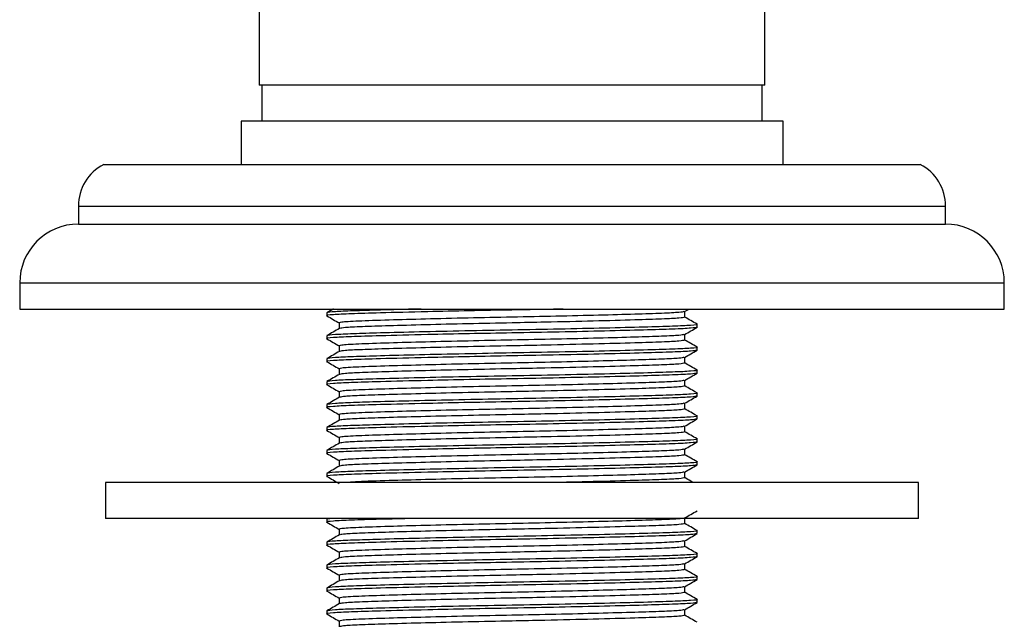
# Model space of a CAD drawing. Units: millimetres. Extents: x 5 to 995, y 5 to 995.
# Drawn here: x 231 to 258, y 522 to 539 of the extents above; entities that cross this region are included whole.
import ezdxf

# ---------------------------------------------------------------- set-up
doc = ezdxf.new("R2010")
doc.units = ezdxf.units.MM

msp = doc.modelspace()

# ---------------------------------------------------------------- linework, layer by layer
at = {"color": 7, "linetype": 'Continuous', "lineweight": 25}
for p, q in [((237.789, 562.056), (237.789, 537.056)), ((251.789, 537.056), (251.789, 562.056)), ((251.789, 537.056), (237.789, 537.056)), ((237.864, 537.056), (237.864, 536.056)), ((251.714, 536.056), (251.714, 537.056)), ((237.289, 536.056), (237.289, 534.856)), ((252.289, 536.056), (237.289, 536.056)), ((252.289, 534.856), (252.289, 536.056)), ((233.489, 534.856), (256.089, 534.856)), ((232.789, 533.706), (232.789, 533.206)), ((256.789, 533.206), (256.789, 533.706)), ((232.789, 533.206), (256.789, 533.206)), ((231.164, 531.581), (231.164, 530.856)), ((258.414, 530.856), (258.414, 531.581)), ((231.164, 530.856), (258.414, 530.856)), ((249.567, 530.785), (249.69, 530.856)), ((239.664, 530.749), (239.664, 530.67)), ((249.57, 530.63), (249.57, 530.787)), ((240.008, 530.471), (240.008, 530.314)), ((249.914, 530.352), (249.914, 530.431)), ((239.664, 530.114), (239.664, 530.035)), ((249.57, 529.995), (249.57, 530.152)), ((240.008, 529.836), (240.008, 529.679)), ((249.914, 529.717), (249.914, 529.796)), ((239.664, 529.479), (239.664, 529.4)), ((249.57, 529.36), (249.57, 529.517)), ((240.008, 529.201), (240.008, 529.044)), ((249.914, 529.082), (249.914, 529.161)), ((239.664, 528.844), (239.664, 528.765)), ((249.57, 528.725), (249.57, 528.882)), ((240.008, 528.566), (240.008, 528.409)), ((249.914, 528.447), (249.914, 528.526)), ((239.664, 528.209), (239.664, 528.13)), ((249.57, 528.09), (249.57, 528.247)), ((240.008, 527.931), (240.008, 527.774)), ((249.914, 527.812), (249.914, 527.891)), ((239.664, 527.574), (239.664, 527.495)), ((249.57, 527.455), (249.57, 527.612)), ((240.008, 527.296), (240.008, 527.139)), ((249.914, 527.177), (249.914, 527.256)), ((239.664, 526.939), (239.664, 526.86)), ((249.57, 526.82), (249.57, 526.977)), ((240.008, 526.661), (240.008, 526.504)), ((249.914, 526.542), (249.914, 526.621)), ((239.664, 526.304), (239.664, 526.225)), ((249.57, 526.185), (249.57, 526.342)), ((233.539, 526.056), (233.539, 525.056)), ((256.039, 526.056), (233.539, 526.056)), ((256.039, 525.056), (256.039, 526.056)), ((256.039, 525.056), (233.539, 525.056)), ((239.827, 525.056), (239.664, 525.034)), ((239.664, 525.034), (239.664, 524.955)), ((249.57, 524.915), (249.57, 525.072)), ((240.008, 524.756), (240.008, 524.599)), ((249.914, 524.637), (249.914, 524.716)), ((239.664, 524.399), (239.664, 524.32)), ((249.57, 524.28), (249.57, 524.437)), ((240.008, 524.121), (240.008, 523.964)), ((249.914, 524.002), (249.914, 524.081)), ((239.664, 523.764), (239.664, 523.685)), ((249.57, 523.645), (249.57, 523.802)), ((240.008, 523.486), (240.008, 523.329)), ((249.914, 523.367), (249.914, 523.446)), ((239.664, 523.129), (239.664, 523.05)), ((249.57, 523.01), (249.57, 523.167)), ((240.008, 522.851), (240.008, 522.694)), ((249.914, 522.732), (249.914, 522.811)), ((239.664, 522.494), (239.664, 522.415)), ((249.57, 522.375), (249.57, 522.532)), ((240.008, 522.216), (240.008, 522.059))]:
    msp.add_line(p, q, dxfattribs=at)
at = {"color": 8, "linetype": 'Continuous', "lineweight": 25}
for p, q in [((232.789, 533.706), (256.789, 533.706)), ((231.164, 531.581), (258.414, 531.581))]:
    msp.add_line(p, q, dxfattribs=at)
at = {"color": 7, "linetype": 'Continuous', "lineweight": 25}
for centre, radius, start, end in [((234.083, 533.706), 1.295, 117.3426, 180), ((255.494, 533.706), 1.295, 0, 62.6574), ((232.789, 531.581), 1.625, 90, 180), ((256.789, 531.581), 1.625, 0, 90)]:
    msp.add_arc(centre, radius, start, end, dxfattribs=at)
for points, knots in [([(246.203, 530.856), (246.166, 530.855), (245.726, 530.845), (244.824, 530.829), (243.587, 530.806), (242.31, 530.778), (241.172, 530.749), (240.296, 530.723), (239.805, 530.698), (239.604, 530.678), (239.678, 530.667), (239.687, 530.666)], [0, 0, 0, 0, 0.012384, 0.148886, 0.272124, 0.399672, 0.567949, 0.704451, 0.840952, 0.982273, 1, 1, 1, 1]), ([(242.273, 530.856), (242.258, 530.856), (241.822, 530.846), (241.152, 530.827), (240.361, 530.804), (239.792, 530.779), (239.71, 530.76), (239.664, 530.749)], [0, 0, 0, 0, 0.009421, 0.261387, 0.486976, 0.710879, 1, 1, 1, 1]), ([(239.846, 530.856), (239.844, 530.855), (239.784, 530.82), (239.725, 530.786), (239.668, 530.753)], [0, 0, 0, 0, 0.03409, 1, 1, 1, 1]), ([(239.667, 530.666), (239.724, 530.633), (239.838, 530.567), (239.951, 530.502), (240.008, 530.469)], [0, 0, 0, 0, 0.504477, 1, 1, 1, 1]), ([(249.548, 530.785), (249.518, 530.777), (249.456, 530.76), (248.97, 530.736), (248.215, 530.711), (247.208, 530.683), (246.033, 530.655), (244.789, 530.63), (243.544, 530.605), (242.37, 530.577), (241.308, 530.547), (240.483, 530.52), (240.062, 530.494), (240.022, 530.477), (240.008, 530.471)], [0, 0, 0, 0, 0.074591, 0.157402, 0.240213, 0.325947, 0.411682, 0.494492, 0.577303, 0.663038, 0.748772, 0.845507, 0.943706, 1, 1, 1, 1]), ([(249.57, 530.63), (249.537, 530.62), (249.473, 530.602), (248.972, 530.577), (248.183, 530.551), (247.074, 530.521), (245.873, 530.493), (244.685, 530.469), (243.544, 530.446), (242.37, 530.418), (241.362, 530.39), (240.608, 530.365), (240.125, 530.342), (240.062, 530.325), (240.033, 530.317)], [0, 0, 0, 0, 0.0858638, 0.1687992, 0.2517346, 0.3483917, 0.4445689, 0.5063195, 0.5892549, 0.6751187, 0.7609825, 0.8439179, 0.9268533, 1, 1, 1, 1]), ([(249.91, 530.436), (249.853, 530.469), (249.739, 530.534), (249.626, 530.6), (249.57, 530.632)], [0, 0, 0, 0, 0.505766, 1, 1, 1, 1]), ([(249.914, 530.352), (249.879, 530.343), (249.81, 530.324), (249.272, 530.299), (248.461, 530.274), (247.382, 530.246), (246.123, 530.218), (244.831, 530.194), (243.585, 530.171), (242.31, 530.143), (241.172, 530.114), (240.296, 530.088), (239.805, 530.063), (239.604, 530.043), (239.678, 530.032), (239.687, 530.031)], [0, 0, 0, 0, 0.083891, 0.164921, 0.245951, 0.329841, 0.413732, 0.494762, 0.567919, 0.643634, 0.743526, 0.824556, 0.905586, 0.989477, 1, 1, 1, 1]), ([(249.888, 530.436), (249.898, 530.434), (249.974, 530.424), (249.773, 530.403), (249.282, 530.379), (248.459, 530.354), (247.382, 530.326), (246.123, 530.298), (244.789, 530.273), (243.455, 530.248), (242.196, 530.22), (241.142, 530.193), (240.364, 530.169), (239.791, 530.144), (239.71, 530.125), (239.664, 530.114)], [0, 0, 0, 0, 0.012044, 0.095804, 0.176708, 0.257613, 0.341373, 0.425134, 0.506038, 0.586942, 0.670703, 0.754463, 0.829456, 0.903888, 1, 1, 1, 1]), ([(240.011, 530.317), (239.954, 530.284), (239.84, 530.217), (239.725, 530.151), (239.668, 530.118)], [0, 0, 0, 0, 0.499992, 1, 1, 1, 1]), ([(249.567, 530.15), (249.624, 530.183), (249.739, 530.249), (249.854, 530.315), (249.911, 530.349)], [0, 0, 0, 0, 0.499991, 1, 1, 1, 1]), ([(239.667, 530.031), (239.724, 529.998), (239.838, 529.932), (239.951, 529.867), (240.008, 529.834)], [0, 0, 0, 0, 0.504477, 1, 1, 1, 1]), ([(249.548, 530.15), (249.518, 530.142), (249.456, 530.125), (248.97, 530.101), (248.215, 530.076), (247.208, 530.048), (246.033, 530.02), (244.789, 529.995), (243.544, 529.97), (242.37, 529.942), (241.308, 529.912), (240.483, 529.885), (240.062, 529.859), (240.022, 529.842), (240.008, 529.836)], [0, 0, 0, 0, 0.074591, 0.157402, 0.240213, 0.325947, 0.411682, 0.494492, 0.577303, 0.663038, 0.748772, 0.845507, 0.943706, 1, 1, 1, 1]), ([(249.888, 529.801), (249.898, 529.799), (249.974, 529.789), (249.773, 529.768), (249.282, 529.744), (248.459, 529.719), (247.382, 529.691), (246.123, 529.663), (244.789, 529.638), (243.455, 529.613), (242.196, 529.585), (241.142, 529.558), (240.364, 529.534), (239.791, 529.509), (239.71, 529.49), (239.664, 529.479)], [0, 0, 0, 0, 0.012044, 0.095804, 0.176708, 0.257613, 0.341373, 0.425134, 0.506038, 0.586942, 0.670703, 0.754463, 0.829456, 0.903888, 1, 1, 1, 1]), ([(249.57, 529.995), (249.537, 529.985), (249.473, 529.967), (248.972, 529.942), (248.183, 529.916), (247.074, 529.886), (245.873, 529.858), (244.685, 529.834), (243.544, 529.811), (242.37, 529.783), (241.362, 529.755), (240.608, 529.73), (240.125, 529.707), (240.062, 529.69), (240.033, 529.682)], [0, 0, 0, 0, 0.0858638, 0.1687992, 0.2517346, 0.3483917, 0.4445689, 0.5063195, 0.5892549, 0.6751187, 0.7609825, 0.8439179, 0.9268533, 1, 1, 1, 1]), ([(249.91, 529.801), (249.853, 529.834), (249.739, 529.899), (249.626, 529.965), (249.57, 529.997)], [0, 0, 0, 0, 0.505766, 1, 1, 1, 1]), ([(249.891, 529.714), (249.859, 529.705), (249.792, 529.688), (249.271, 529.664), (248.462, 529.639), (247.381, 529.611), (246.123, 529.583), (244.831, 529.559), (243.585, 529.536), (242.31, 529.508), (241.172, 529.479), (240.296, 529.453), (239.805, 529.428), (239.604, 529.408), (239.678, 529.397), (239.687, 529.396)], [0, 0, 0, 0, 0.074148, 0.156039, 0.237931, 0.322714, 0.407497, 0.489388, 0.563323, 0.639843, 0.740798, 0.82269, 0.904582, 0.989365, 1, 1, 1, 1]), ([(240.011, 529.682), (239.954, 529.649), (239.84, 529.582), (239.725, 529.516), (239.668, 529.483)], [0, 0, 0, 0, 0.4999916, 1, 1, 1, 1]), ([(249.548, 529.515), (249.518, 529.507), (249.456, 529.49), (248.97, 529.466), (248.215, 529.441), (247.208, 529.413), (246.033, 529.385), (244.789, 529.36), (243.544, 529.335), (242.37, 529.307), (241.308, 529.277), (240.483, 529.25), (240.062, 529.224), (240.022, 529.207), (240.008, 529.201)], [0, 0, 0, 0, 0.074591, 0.157402, 0.240213, 0.325947, 0.411682, 0.494492, 0.577303, 0.663038, 0.748772, 0.845507, 0.943706, 1, 1, 1, 1]), ([(249.567, 529.515), (249.624, 529.548), (249.739, 529.614), (249.854, 529.68), (249.911, 529.714)], [0, 0, 0, 0, 0.499991, 1, 1, 1, 1]), ([(239.667, 529.396), (239.724, 529.363), (239.838, 529.297), (239.951, 529.232), (240.008, 529.199)], [0, 0, 0, 0, 0.504477, 1, 1, 1, 1]), ([(249.57, 529.36), (249.537, 529.35), (249.473, 529.332), (248.972, 529.307), (248.183, 529.281), (247.074, 529.251), (245.873, 529.223), (244.685, 529.199), (243.544, 529.176), (242.37, 529.148), (241.362, 529.12), (240.608, 529.095), (240.125, 529.072), (240.062, 529.055), (240.033, 529.047)], [0, 0, 0, 0, 0.0858638, 0.1687992, 0.2517346, 0.3483917, 0.4445689, 0.5063195, 0.5892549, 0.6751187, 0.7609825, 0.8439179, 0.9268533, 1, 1, 1, 1]), ([(249.91, 529.166), (249.853, 529.199), (249.739, 529.264), (249.626, 529.33), (249.57, 529.362)], [0, 0, 0, 0, 0.505766, 1, 1, 1, 1]), ([(249.891, 529.079), (249.859, 529.07), (249.792, 529.053), (249.271, 529.029), (248.462, 529.004), (247.381, 528.976), (246.123, 528.948), (244.831, 528.924), (243.585, 528.901), (242.31, 528.873), (241.172, 528.844), (240.296, 528.818), (239.805, 528.793), (239.604, 528.773), (239.678, 528.762), (239.687, 528.761)], [0, 0, 0, 0, 0.074148, 0.156039, 0.237931, 0.322714, 0.407497, 0.489388, 0.563323, 0.639843, 0.740798, 0.82269, 0.904582, 0.989365, 1, 1, 1, 1]), ([(249.888, 529.166), (249.898, 529.164), (249.974, 529.154), (249.773, 529.133), (249.282, 529.109), (248.459, 529.084), (247.382, 529.056), (246.123, 529.028), (244.789, 529.003), (243.455, 528.978), (242.196, 528.95), (241.142, 528.923), (240.364, 528.899), (239.791, 528.874), (239.71, 528.855), (239.664, 528.844)], [0, 0, 0, 0, 0.012044, 0.095804, 0.176708, 0.257613, 0.341373, 0.425134, 0.506038, 0.586942, 0.670703, 0.754463, 0.829456, 0.903888, 1, 1, 1, 1]), ([(240.011, 529.047), (239.954, 529.014), (239.84, 528.947), (239.725, 528.881), (239.668, 528.848)], [0, 0, 0, 0, 0.499992, 1, 1, 1, 1]), ([(249.567, 528.88), (249.624, 528.913), (249.739, 528.979), (249.854, 529.045), (249.911, 529.079)], [0, 0, 0, 0, 0.499991, 1, 1, 1, 1]), ([(239.667, 528.761), (239.724, 528.728), (239.838, 528.662), (239.951, 528.597), (240.008, 528.564)], [0, 0, 0, 0, 0.504477, 1, 1, 1, 1]), ([(249.548, 528.88), (249.518, 528.872), (249.456, 528.855), (248.97, 528.831), (248.215, 528.806), (247.208, 528.778), (246.033, 528.75), (244.789, 528.725), (243.544, 528.7), (242.37, 528.672), (241.308, 528.642), (240.483, 528.615), (240.062, 528.589), (240.022, 528.572), (240.008, 528.566)], [0, 0, 0, 0, 0.074591, 0.157402, 0.240213, 0.325947, 0.411682, 0.494492, 0.577303, 0.663038, 0.748772, 0.845507, 0.943706, 1, 1, 1, 1]), ([(249.57, 528.725), (249.537, 528.715), (249.473, 528.697), (248.972, 528.672), (248.183, 528.646), (247.074, 528.616), (245.873, 528.588), (244.685, 528.564), (243.544, 528.541), (242.37, 528.513), (241.362, 528.485), (240.608, 528.46), (240.125, 528.437), (240.062, 528.42), (240.033, 528.412)], [0, 0, 0, 0, 0.0858638, 0.1687992, 0.2517346, 0.3483917, 0.4445689, 0.5063195, 0.5892549, 0.6751187, 0.7609825, 0.8439179, 0.9268533, 1, 1, 1, 1]), ([(249.91, 528.531), (249.853, 528.564), (249.739, 528.629), (249.626, 528.695), (249.57, 528.727)], [0, 0, 0, 0, 0.505766, 1, 1, 1, 1]), ([(249.914, 528.447), (249.879, 528.438), (249.81, 528.419), (249.272, 528.394), (248.461, 528.369), (247.382, 528.341), (246.123, 528.313), (244.831, 528.289), (243.585, 528.266), (242.31, 528.238), (241.172, 528.209), (240.296, 528.183), (239.805, 528.158), (239.604, 528.138), (239.678, 528.127), (239.687, 528.126)], [0, 0, 0, 0, 0.083891, 0.164921, 0.245951, 0.329841, 0.413732, 0.494762, 0.567919, 0.643634, 0.743526, 0.824556, 0.905586, 0.989477, 1, 1, 1, 1]), ([(249.888, 528.531), (249.898, 528.529), (249.974, 528.519), (249.773, 528.498), (249.282, 528.474), (248.459, 528.449), (247.382, 528.421), (246.123, 528.393), (244.789, 528.368), (243.455, 528.343), (242.196, 528.315), (241.142, 528.288), (240.364, 528.264), (239.791, 528.239), (239.71, 528.22), (239.664, 528.209)], [0, 0, 0, 0, 0.012044, 0.095804, 0.176708, 0.257613, 0.341373, 0.425134, 0.506038, 0.586942, 0.670703, 0.754463, 0.829456, 0.903888, 1, 1, 1, 1]), ([(240.011, 528.412), (239.954, 528.379), (239.84, 528.312), (239.725, 528.246), (239.668, 528.213)], [0, 0, 0, 0, 0.4999916, 1, 1, 1, 1]), ([(249.567, 528.245), (249.624, 528.278), (249.739, 528.344), (249.854, 528.41), (249.911, 528.444)], [0, 0, 0, 0, 0.499991, 1, 1, 1, 1]), ([(239.667, 528.126), (239.724, 528.093), (239.838, 528.027), (239.951, 527.962), (240.008, 527.929)], [0, 0, 0, 0, 0.504477, 1, 1, 1, 1]), ([(249.548, 528.245), (249.518, 528.237), (249.456, 528.22), (248.97, 528.196), (248.215, 528.171), (247.208, 528.143), (246.033, 528.115), (244.789, 528.09), (243.544, 528.065), (242.37, 528.037), (241.308, 528.007), (240.483, 527.98), (240.062, 527.954), (240.022, 527.937), (240.008, 527.931)], [0, 0, 0, 0, 0.074591, 0.157402, 0.240213, 0.325947, 0.411682, 0.494492, 0.577303, 0.663038, 0.748772, 0.845507, 0.943706, 1, 1, 1, 1]), ([(249.888, 527.896), (249.898, 527.894), (249.974, 527.884), (249.773, 527.863), (249.282, 527.839), (248.459, 527.814), (247.382, 527.786), (246.123, 527.758), (244.789, 527.733), (243.455, 527.708), (242.196, 527.68), (241.142, 527.653), (240.364, 527.629), (239.791, 527.604), (239.71, 527.585), (239.664, 527.574)], [0, 0, 0, 0, 0.012044, 0.095804, 0.176708, 0.257613, 0.341373, 0.425134, 0.506038, 0.586942, 0.670703, 0.754463, 0.829456, 0.903888, 1, 1, 1, 1]), ([(249.57, 528.09), (249.537, 528.08), (249.473, 528.062), (248.972, 528.037), (248.183, 528.011), (247.074, 527.981), (245.873, 527.953), (244.685, 527.929), (243.544, 527.906), (242.37, 527.878), (241.362, 527.85), (240.608, 527.825), (240.125, 527.802), (240.062, 527.785), (240.033, 527.777)], [0, 0, 0, 0, 0.0858638, 0.1687992, 0.2517346, 0.3483917, 0.4445689, 0.5063195, 0.5892549, 0.6751187, 0.7609825, 0.8439179, 0.9268533, 1, 1, 1, 1]), ([(249.91, 527.896), (249.853, 527.929), (249.739, 527.994), (249.626, 528.06), (249.57, 528.092)], [0, 0, 0, 0, 0.505766, 1, 1, 1, 1]), ([(249.891, 527.809), (249.859, 527.8), (249.792, 527.783), (249.271, 527.759), (248.462, 527.734), (247.381, 527.706), (246.123, 527.678), (244.831, 527.654), (243.585, 527.631), (242.31, 527.603), (241.172, 527.574), (240.296, 527.548), (239.805, 527.523), (239.604, 527.503), (239.678, 527.492), (239.687, 527.491)], [0, 0, 0, 0, 0.074148, 0.156039, 0.237931, 0.322714, 0.407497, 0.489388, 0.563323, 0.639843, 0.740798, 0.82269, 0.904582, 0.989365, 1, 1, 1, 1]), ([(240.011, 527.777), (239.954, 527.744), (239.84, 527.677), (239.725, 527.611), (239.668, 527.578)], [0, 0, 0, 0, 0.499992, 1, 1, 1, 1]), ([(249.548, 527.61), (249.518, 527.602), (249.456, 527.585), (248.97, 527.561), (248.215, 527.536), (247.208, 527.508), (246.033, 527.48), (244.789, 527.455), (243.544, 527.43), (242.37, 527.402), (241.308, 527.372), (240.483, 527.345), (240.062, 527.319), (240.022, 527.302), (240.008, 527.296)], [0, 0, 0, 0, 0.074591, 0.157402, 0.240213, 0.325947, 0.411682, 0.494492, 0.577303, 0.663038, 0.748772, 0.845507, 0.943706, 1, 1, 1, 1]), ([(249.567, 527.61), (249.624, 527.643), (249.739, 527.709), (249.854, 527.775), (249.911, 527.809)], [0, 0, 0, 0, 0.499991, 1, 1, 1, 1]), ([(239.667, 527.491), (239.724, 527.458), (239.838, 527.392), (239.951, 527.327), (240.008, 527.294)], [0, 0, 0, 0, 0.504477, 1, 1, 1, 1]), ([(249.57, 527.455), (249.537, 527.445), (249.473, 527.427), (248.972, 527.402), (248.183, 527.376), (247.074, 527.346), (245.873, 527.318), (244.685, 527.294), (243.544, 527.271), (242.37, 527.243), (241.362, 527.215), (240.608, 527.19), (240.125, 527.167), (240.062, 527.15), (240.033, 527.142)], [0, 0, 0, 0, 0.085864, 0.168799, 0.251735, 0.348392, 0.444569, 0.506319, 0.589255, 0.675119, 0.760982, 0.843918, 0.926853, 1, 1, 1, 1]), ([(249.91, 527.261), (249.853, 527.294), (249.739, 527.359), (249.626, 527.425), (249.57, 527.457)], [0, 0, 0, 0, 0.505766, 1, 1, 1, 1]), ([(249.914, 527.177), (249.879, 527.168), (249.81, 527.149), (249.272, 527.124), (248.461, 527.099), (247.382, 527.071), (246.123, 527.043), (244.831, 527.019), (243.585, 526.996), (242.31, 526.968), (241.172, 526.939), (240.296, 526.913), (239.805, 526.888), (239.604, 526.868), (239.678, 526.857), (239.687, 526.856)], [0, 0, 0, 0, 0.083891, 0.164921, 0.245951, 0.329841, 0.413732, 0.494762, 0.567919, 0.643634, 0.743526, 0.824556, 0.905586, 0.989477, 1, 1, 1, 1]), ([(249.888, 527.261), (249.898, 527.259), (249.974, 527.249), (249.773, 527.228), (249.282, 527.204), (248.459, 527.179), (247.382, 527.151), (246.123, 527.123), (244.789, 527.098), (243.455, 527.073), (242.196, 527.045), (241.142, 527.018), (240.364, 526.994), (239.791, 526.969), (239.71, 526.95), (239.664, 526.939)], [0, 0, 0, 0, 0.012044, 0.095804, 0.176708, 0.257613, 0.341373, 0.425134, 0.506038, 0.586942, 0.670703, 0.754463, 0.829456, 0.903888, 1, 1, 1, 1]), ([(240.011, 527.142), (239.954, 527.109), (239.84, 527.042), (239.725, 526.976), (239.668, 526.943)], [0, 0, 0, 0, 0.4999916, 1, 1, 1, 1]), ([(249.567, 526.975), (249.624, 527.008), (249.739, 527.074), (249.854, 527.14), (249.911, 527.174)], [0, 0, 0, 0, 0.499991, 1, 1, 1, 1]), ([(239.667, 526.856), (239.724, 526.823), (239.838, 526.757), (239.951, 526.692), (240.008, 526.659)], [0, 0, 0, 0, 0.5044769, 1, 1, 1, 1]), ([(249.548, 526.975), (249.518, 526.967), (249.456, 526.95), (248.97, 526.926), (248.215, 526.901), (247.208, 526.873), (246.033, 526.845), (244.789, 526.82), (243.544, 526.795), (242.37, 526.767), (241.308, 526.737), (240.483, 526.71), (240.062, 526.684), (240.022, 526.667), (240.008, 526.661)], [0, 0, 0, 0, 0.074591, 0.157402, 0.240213, 0.325947, 0.411682, 0.494492, 0.577303, 0.663038, 0.748772, 0.845507, 0.943706, 1, 1, 1, 1]), ([(249.57, 526.82), (249.537, 526.81), (249.473, 526.792), (248.972, 526.767), (248.183, 526.741), (247.074, 526.711), (245.873, 526.683), (244.685, 526.659), (243.544, 526.636), (242.37, 526.608), (241.362, 526.58), (240.608, 526.555), (240.125, 526.532), (240.062, 526.515), (240.033, 526.507)], [0, 0, 0, 0, 0.085864, 0.168799, 0.251735, 0.348392, 0.444569, 0.506319, 0.589255, 0.675119, 0.760982, 0.843918, 0.926853, 1, 1, 1, 1]), ([(249.91, 526.626), (249.853, 526.659), (249.739, 526.724), (249.626, 526.79), (249.57, 526.822)], [0, 0, 0, 0, 0.505766, 1, 1, 1, 1]), ([(249.891, 526.539), (249.859, 526.53), (249.792, 526.513), (249.271, 526.489), (248.462, 526.464), (247.381, 526.436), (246.123, 526.408), (244.831, 526.384), (243.585, 526.361), (242.31, 526.333), (241.172, 526.304), (240.296, 526.278), (239.805, 526.253), (239.604, 526.233), (239.678, 526.222), (239.687, 526.221)], [0, 0, 0, 0, 0.074148, 0.156039, 0.237931, 0.322714, 0.407497, 0.489388, 0.563323, 0.639843, 0.740798, 0.82269, 0.904582, 0.989365, 1, 1, 1, 1]), ([(249.888, 526.626), (249.898, 526.624), (249.974, 526.614), (249.773, 526.593), (249.282, 526.569), (248.459, 526.544), (247.382, 526.516), (246.123, 526.488), (244.789, 526.463), (243.455, 526.438), (242.196, 526.41), (241.142, 526.383), (240.364, 526.359), (239.791, 526.334), (239.71, 526.315), (239.664, 526.304)], [0, 0, 0, 0, 0.012044, 0.095804, 0.176708, 0.257613, 0.341373, 0.425134, 0.506038, 0.586942, 0.670703, 0.754463, 0.829456, 0.903888, 1, 1, 1, 1]), ([(240.011, 526.507), (239.954, 526.474), (239.84, 526.407), (239.725, 526.341), (239.668, 526.308)], [0, 0, 0, 0, 0.499992, 1, 1, 1, 1]), ([(249.567, 526.34), (249.624, 526.373), (249.739, 526.439), (249.854, 526.505), (249.911, 526.539)], [0, 0, 0, 0, 0.499991, 1, 1, 1, 1]), ([(239.667, 526.221), (239.724, 526.188), (239.838, 526.122), (239.951, 526.057), (240.008, 526.024)], [0, 0, 0, 0, 0.504477, 1, 1, 1, 1]), ([(249.548, 526.34), (249.518, 526.332), (249.456, 526.315), (248.97, 526.291), (248.215, 526.266), (247.208, 526.238), (246.033, 526.21), (244.789, 526.185), (243.545, 526.16), (242.367, 526.132), (241.318, 526.102), (240.552, 526.079), (240.337, 526.062), (240.254, 526.056)], [0, 0, 0, 0, 0.082211, 0.173481, 0.26475, 0.359243, 0.453735, 0.545005, 0.636275, 0.730767, 0.82526, 0.931875, 1, 1, 1, 1]), ([(249.57, 526.185), (249.537, 526.175), (249.473, 526.157), (248.972, 526.132), (248.18, 526.106), (247.226, 526.079), (246.477, 526.062), (246.187, 526.056)], [0, 0, 0, 0, 0.209693, 0.412234, 0.614775, 0.850827, 1, 1, 1, 1]), ([(249.797, 526.056), (249.777, 526.067), (249.702, 526.111), (249.626, 526.155), (249.57, 526.187)], [0, 0, 0, 0, 0.259335, 1, 1, 1, 1]), ([(249.567, 525.07), (249.624, 525.103), (249.739, 525.169), (249.854, 525.235), (249.911, 525.269)], [0, 0, 0, 0, 0.499991, 1, 1, 1, 1]), ([(242.064, 525.056), (241.744, 525.048), (241.055, 525.031), (240.301, 525.008), (239.804, 524.983), (239.604, 524.963), (239.678, 524.952), (239.687, 524.951)], [0, 0, 0, 0, 0.214104, 0.462399, 0.710693, 0.967754, 1, 1, 1, 1]), ([(239.667, 524.951), (239.724, 524.918), (239.838, 524.852), (239.951, 524.787), (240.008, 524.754)], [0, 0, 0, 0, 0.504477, 1, 1, 1, 1]), ([(249.462, 525.056), (249.447, 525.052), (249.389, 525.04), (248.962, 525.021), (248.218, 524.996), (247.207, 524.968), (246.033, 524.94), (244.789, 524.915), (243.545, 524.89), (242.37, 524.862), (241.308, 524.832), (240.483, 524.805), (240.062, 524.779), (240.022, 524.762), (240.008, 524.756)], [0, 0, 0, 0, 0.032327, 0.11892, 0.205513, 0.295163, 0.384813, 0.471406, 0.557998, 0.647648, 0.737299, 0.838451, 0.941135, 1, 1, 1, 1]), ([(249.57, 524.915), (249.537, 524.905), (249.473, 524.887), (248.972, 524.862), (248.183, 524.836), (247.074, 524.806), (245.873, 524.778), (244.685, 524.754), (243.544, 524.731), (242.37, 524.703), (241.362, 524.675), (240.608, 524.65), (240.125, 524.627), (240.062, 524.61), (240.033, 524.602)], [0, 0, 0, 0, 0.085864, 0.168799, 0.251735, 0.348392, 0.444569, 0.506319, 0.589255, 0.675119, 0.760982, 0.843918, 0.926853, 1, 1, 1, 1]), ([(249.91, 524.721), (249.853, 524.754), (249.739, 524.819), (249.626, 524.885), (249.57, 524.917)], [0, 0, 0, 0, 0.505766, 1, 1, 1, 1]), ([(249.891, 524.634), (249.859, 524.625), (249.792, 524.608), (249.271, 524.584), (248.462, 524.559), (247.381, 524.531), (246.123, 524.503), (244.831, 524.479), (243.585, 524.456), (242.31, 524.428), (241.172, 524.399), (240.296, 524.373), (239.805, 524.348), (239.604, 524.328), (239.678, 524.317), (239.687, 524.316)], [0, 0, 0, 0, 0.074148, 0.156039, 0.237931, 0.322714, 0.407497, 0.489388, 0.563323, 0.639843, 0.740798, 0.82269, 0.904582, 0.989365, 1, 1, 1, 1]), ([(249.888, 524.721), (249.898, 524.719), (249.974, 524.709), (249.773, 524.688), (249.282, 524.664), (248.459, 524.639), (247.382, 524.611), (246.123, 524.583), (244.789, 524.558), (243.455, 524.533), (242.196, 524.505), (241.142, 524.478), (240.364, 524.454), (239.791, 524.429), (239.71, 524.41), (239.664, 524.399)], [0, 0, 0, 0, 0.012044, 0.095804, 0.176708, 0.257613, 0.341373, 0.425134, 0.506038, 0.586942, 0.670703, 0.754463, 0.829456, 0.903888, 1, 1, 1, 1]), ([(240.011, 524.602), (239.954, 524.569), (239.84, 524.502), (239.725, 524.436), (239.668, 524.403)], [0, 0, 0, 0, 0.499992, 1, 1, 1, 1]), ([(249.567, 524.435), (249.624, 524.468), (249.739, 524.534), (249.854, 524.6), (249.911, 524.634)], [0, 0, 0, 0, 0.4999909, 1, 1, 1, 1]), ([(239.667, 524.316), (239.724, 524.283), (239.838, 524.217), (239.951, 524.152), (240.008, 524.119)], [0, 0, 0, 0, 0.504477, 1, 1, 1, 1]), ([(249.548, 524.435), (249.518, 524.427), (249.456, 524.41), (248.97, 524.386), (248.215, 524.361), (247.208, 524.333), (246.033, 524.305), (244.789, 524.28), (243.544, 524.255), (242.37, 524.227), (241.308, 524.197), (240.483, 524.17), (240.062, 524.144), (240.022, 524.127), (240.008, 524.121)], [0, 0, 0, 0, 0.074591, 0.157402, 0.240213, 0.325947, 0.411682, 0.494492, 0.577303, 0.663038, 0.748772, 0.845507, 0.943706, 1, 1, 1, 1]), ([(249.888, 524.086), (249.898, 524.084), (249.974, 524.074), (249.773, 524.053), (249.282, 524.029), (248.459, 524.004), (247.382, 523.976), (246.123, 523.948), (244.789, 523.923), (243.455, 523.898), (242.196, 523.87), (241.142, 523.843), (240.364, 523.819), (239.791, 523.794), (239.71, 523.775), (239.664, 523.764)], [0, 0, 0, 0, 0.012044, 0.095804, 0.176708, 0.257613, 0.341373, 0.425134, 0.506038, 0.586942, 0.670703, 0.754463, 0.829456, 0.903888, 1, 1, 1, 1]), ([(249.57, 524.28), (249.537, 524.27), (249.473, 524.252), (248.972, 524.227), (248.183, 524.201), (247.074, 524.171), (245.873, 524.143), (244.685, 524.119), (243.544, 524.096), (242.37, 524.068), (241.362, 524.04), (240.608, 524.015), (240.125, 523.992), (240.062, 523.975), (240.033, 523.967)], [0, 0, 0, 0, 0.085864, 0.168799, 0.251735, 0.348392, 0.444569, 0.506319, 0.589255, 0.675119, 0.760982, 0.843918, 0.926853, 1, 1, 1, 1]), ([(249.91, 524.086), (249.853, 524.119), (249.739, 524.184), (249.626, 524.25), (249.57, 524.282)], [0, 0, 0, 0, 0.505766, 1, 1, 1, 1]), ([(249.914, 524.002), (249.879, 523.993), (249.81, 523.974), (249.272, 523.949), (248.461, 523.924), (247.382, 523.896), (246.123, 523.868), (244.831, 523.844), (243.585, 523.821), (242.31, 523.793), (241.172, 523.764), (240.296, 523.738), (239.805, 523.713), (239.604, 523.693), (239.678, 523.682), (239.687, 523.681)], [0, 0, 0, 0, 0.083891, 0.164921, 0.245951, 0.329841, 0.413732, 0.494762, 0.567919, 0.643634, 0.743526, 0.824556, 0.905586, 0.989477, 1, 1, 1, 1]), ([(240.011, 523.967), (239.954, 523.934), (239.84, 523.867), (239.725, 523.801), (239.668, 523.768)], [0, 0, 0, 0, 0.499992, 1, 1, 1, 1]), ([(249.548, 523.8), (249.518, 523.792), (249.456, 523.775), (248.97, 523.751), (248.215, 523.726), (247.208, 523.698), (246.033, 523.67), (244.789, 523.645), (243.544, 523.62), (242.37, 523.592), (241.308, 523.562), (240.483, 523.535), (240.062, 523.509), (240.022, 523.492), (240.008, 523.486)], [0, 0, 0, 0, 0.074591, 0.157402, 0.240213, 0.325947, 0.411682, 0.494492, 0.577303, 0.663038, 0.748772, 0.845507, 0.943706, 1, 1, 1, 1]), ([(249.567, 523.8), (249.624, 523.833), (249.739, 523.899), (249.854, 523.965), (249.911, 523.999)], [0, 0, 0, 0, 0.4999909, 1, 1, 1, 1]), ([(239.667, 523.681), (239.724, 523.648), (239.838, 523.582), (239.951, 523.517), (240.008, 523.484)], [0, 0, 0, 0, 0.504477, 1, 1, 1, 1]), ([(249.57, 523.645), (249.537, 523.635), (249.473, 523.617), (248.972, 523.592), (248.183, 523.566), (247.074, 523.536), (245.873, 523.508), (244.685, 523.484), (243.544, 523.461), (242.37, 523.433), (241.362, 523.405), (240.608, 523.38), (240.125, 523.357), (240.062, 523.34), (240.033, 523.332)], [0, 0, 0, 0, 0.085864, 0.168799, 0.251735, 0.348392, 0.444569, 0.506319, 0.589255, 0.675119, 0.760982, 0.843918, 0.926853, 1, 1, 1, 1]), ([(249.91, 523.451), (249.853, 523.484), (249.739, 523.549), (249.626, 523.615), (249.57, 523.647)], [0, 0, 0, 0, 0.5057656, 1, 1, 1, 1]), ([(249.891, 523.364), (249.859, 523.355), (249.792, 523.338), (249.271, 523.314), (248.462, 523.289), (247.381, 523.261), (246.123, 523.233), (244.831, 523.209), (243.585, 523.186), (242.31, 523.158), (241.172, 523.129), (240.296, 523.103), (239.805, 523.078), (239.604, 523.058), (239.678, 523.047), (239.687, 523.046)], [0, 0, 0, 0, 0.074148, 0.156039, 0.237931, 0.322714, 0.407497, 0.489388, 0.563323, 0.639843, 0.740798, 0.82269, 0.904582, 0.989365, 1, 1, 1, 1]), ([(249.888, 523.451), (249.898, 523.449), (249.974, 523.439), (249.773, 523.418), (249.282, 523.394), (248.459, 523.369), (247.382, 523.341), (246.123, 523.313), (244.789, 523.288), (243.455, 523.263), (242.196, 523.235), (241.142, 523.208), (240.364, 523.184), (239.791, 523.159), (239.71, 523.14), (239.664, 523.129)], [0, 0, 0, 0, 0.012044, 0.095804, 0.176708, 0.257613, 0.341373, 0.425134, 0.506038, 0.586942, 0.670703, 0.754463, 0.829456, 0.903888, 1, 1, 1, 1]), ([(240.011, 523.332), (239.954, 523.299), (239.84, 523.232), (239.725, 523.166), (239.668, 523.133)], [0, 0, 0, 0, 0.499992, 1, 1, 1, 1]), ([(249.567, 523.165), (249.624, 523.198), (249.739, 523.264), (249.854, 523.33), (249.911, 523.364)], [0, 0, 0, 0, 0.499991, 1, 1, 1, 1]), ([(239.667, 523.046), (239.724, 523.013), (239.838, 522.947), (239.951, 522.882), (240.008, 522.849)], [0, 0, 0, 0, 0.504477, 1, 1, 1, 1]), ([(249.548, 523.165), (249.518, 523.157), (249.456, 523.14), (248.97, 523.116), (248.215, 523.091), (247.208, 523.063), (246.033, 523.035), (244.789, 523.01), (243.544, 522.985), (242.37, 522.957), (241.308, 522.927), (240.483, 522.9), (240.062, 522.874), (240.022, 522.857), (240.008, 522.851)], [0, 0, 0, 0, 0.074591, 0.157402, 0.240213, 0.325947, 0.411682, 0.494492, 0.577303, 0.663038, 0.748772, 0.845507, 0.943706, 1, 1, 1, 1]), ([(249.57, 523.01), (249.537, 523), (249.473, 522.982), (248.972, 522.957), (248.183, 522.931), (247.074, 522.901), (245.873, 522.873), (244.685, 522.849), (243.544, 522.826), (242.37, 522.798), (241.362, 522.77), (240.608, 522.745), (240.125, 522.722), (240.062, 522.705), (240.033, 522.697)], [0, 0, 0, 0, 0.085864, 0.168799, 0.251735, 0.348392, 0.444569, 0.506319, 0.589255, 0.675119, 0.760982, 0.843918, 0.926853, 1, 1, 1, 1]), ([(249.91, 522.816), (249.853, 522.849), (249.739, 522.914), (249.626, 522.98), (249.57, 523.012)], [0, 0, 0, 0, 0.505766, 1, 1, 1, 1]), ([(249.914, 522.732), (249.879, 522.723), (249.81, 522.704), (249.272, 522.679), (248.461, 522.654), (247.382, 522.626), (246.123, 522.598), (244.831, 522.574), (243.585, 522.551), (242.31, 522.523), (241.172, 522.494), (240.296, 522.468), (239.805, 522.443), (239.604, 522.423), (239.678, 522.412), (239.687, 522.411)], [0, 0, 0, 0, 0.083891, 0.164921, 0.245951, 0.329841, 0.413732, 0.494762, 0.567919, 0.643634, 0.743526, 0.824556, 0.905586, 0.989477, 1, 1, 1, 1]), ([(249.888, 522.816), (249.898, 522.814), (249.974, 522.804), (249.773, 522.783), (249.282, 522.759), (248.459, 522.734), (247.382, 522.706), (246.123, 522.678), (244.789, 522.653), (243.455, 522.628), (242.196, 522.6), (241.142, 522.573), (240.364, 522.549), (239.791, 522.524), (239.71, 522.505), (239.664, 522.494)], [0, 0, 0, 0, 0.012044, 0.095804, 0.176708, 0.257613, 0.341373, 0.425134, 0.506038, 0.586942, 0.670703, 0.754463, 0.829456, 0.903888, 1, 1, 1, 1]), ([(240.011, 522.697), (239.954, 522.664), (239.84, 522.597), (239.725, 522.531), (239.668, 522.498)], [0, 0, 0, 0, 0.499992, 1, 1, 1, 1]), ([(249.567, 522.53), (249.624, 522.563), (249.739, 522.629), (249.854, 522.695), (249.911, 522.729)], [0, 0, 0, 0, 0.499991, 1, 1, 1, 1]), ([(239.667, 522.411), (239.724, 522.378), (239.838, 522.312), (239.951, 522.247), (240.008, 522.214)], [0, 0, 0, 0, 0.504477, 1, 1, 1, 1]), ([(249.548, 522.53), (249.518, 522.522), (249.456, 522.505), (248.97, 522.481), (248.215, 522.456), (247.208, 522.428), (246.033, 522.4), (244.789, 522.375), (243.544, 522.35), (242.37, 522.322), (241.308, 522.292), (240.483, 522.265), (240.062, 522.239), (240.022, 522.222), (240.008, 522.216)], [0, 0, 0, 0, 0.074591, 0.157402, 0.240213, 0.325947, 0.411682, 0.494492, 0.577303, 0.663038, 0.748772, 0.845507, 0.943706, 1, 1, 1, 1]), ([(249.57, 522.375), (249.537, 522.365), (249.473, 522.347), (248.972, 522.322), (248.183, 522.296), (247.074, 522.266), (245.873, 522.238), (244.685, 522.214), (243.544, 522.191), (242.37, 522.163), (241.362, 522.135), (240.608, 522.11), (240.125, 522.087), (240.062, 522.07), (240.033, 522.062)], [0, 0, 0, 0, 0.085864, 0.168799, 0.251735, 0.348392, 0.444569, 0.506319, 0.589255, 0.675119, 0.760982, 0.843918, 0.926853, 1, 1, 1, 1]), ([(249.91, 522.181), (249.853, 522.214), (249.739, 522.279), (249.626, 522.345), (249.57, 522.377)], [0, 0, 0, 0, 0.505766, 1, 1, 1, 1])]:
    msp.add_open_spline(points, degree=3, knots=knots, dxfattribs=at)

doc.saveas('drawing.dxf')
